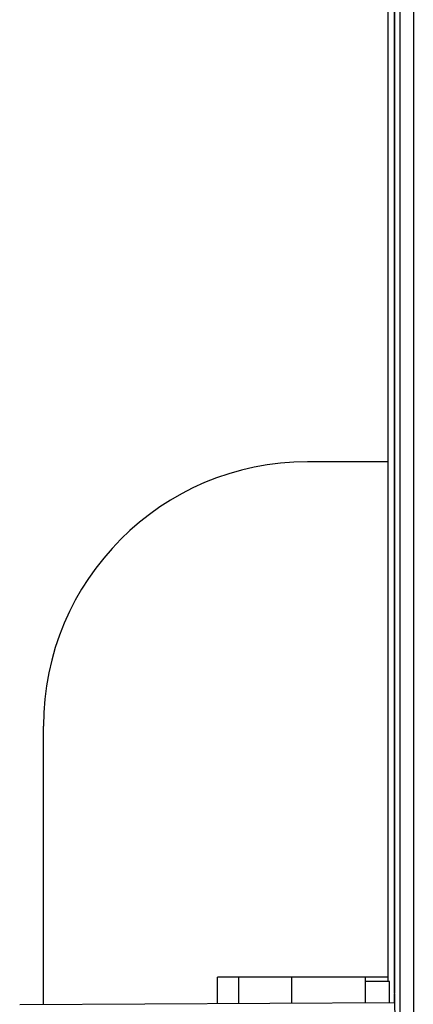
# Model space of a CAD drawing. Extents: x 25 to 875, y 18 to 612.
# Drawn here: x 201 to 208, y 190 to 208 of the extents above; entities that cross this region are included whole.
import ezdxf

# ---------------------------------------------------------------- set-up
doc = ezdxf.new("R2010")
doc.units = 0
doc.header["$LTSCALE"] = 3
doc.header["$MEASUREMENT"] = 0
for name, color, linetype in [('121010451013_4', 7, 'CONTINUOUS'), ('121010741005_4', 7, 'CONTINUOUS'), ('121010741006_4', 7, 'CONTINUOUS'), ('121010741011_4', 7, 'CONTINUOUS')]:
    doc.layers.add(name, color=color, linetype=linetype)

msp = doc.modelspace()

# ---------------------------------------------------------------- linework, layer by layer
at = {"layer": '121010451013_4', "color": 7, "linetype": 'Continuous'}
msp.add_line((200.644, 189.759), (207.752, 189.796), dxfattribs=at)
at = {"layer": '121010741005_4', "color": 7, "linetype": 'Continuous'}
for p, q in [((207.617, 215.119), (207.617, 190.191)), ((207.744, 215.209), (207.744, 190.009)), ((207.652, 190.191), (207.194, 190.191)), ((207.652, 189.796), (207.652, 190.191))]:
    msp.add_line(p, q, dxfattribs=at)
msp.add_lwpolyline([(207.744, 190.009), (207.743, 190.005), (207.742, 189.995), (207.741, 189.978), (207.74, 189.955), (207.739, 189.925), (207.738, 189.888), (207.737, 189.845), (207.736, 189.796)], dxfattribs=at)
at = {"layer": '121010741006_4', "color": 7, "linetype": 'Continuous'}
for p, q in [((207.851, 170.066), (207.851, 215.316)), ((207.744, 190.009), (207.744, 215.209))]:
    msp.add_line(p, q, dxfattribs=at)
at = {"layer": '121010741006_4', "color": 9, "linetype": 'Continuous'}
msp.add_line((208.101, 215.316), (208.101, 169.816), dxfattribs=at)
at = {"layer": '121010741006_4', "color": 7, "linetype": 'Continuous'}
for points in [[(207.752, 189.796), (207.751, 189.845), (207.75, 189.888), (207.749, 189.925), (207.748, 189.955), (207.747, 189.978), (207.746, 189.995), (207.745, 190.005), (207.744, 190.009)], [(207.755, 189.541), (207.754, 189.613), (207.753, 189.68), (207.753, 189.741), (207.752, 189.796)]]:
    msp.add_lwpolyline(points, dxfattribs=at)
at = {"layer": '121010741011_4', "color": 7, "linetype": 'Continuous'}
for p, q in [((207.617, 200.021), (206.094, 200.021)), ((201.094, 189.761), (201.094, 195.021)), ((207.617, 190.271), (204.394, 190.271)), ((204.794, 189.781), (204.794, 190.271)), ((207.194, 189.793), (207.194, 190.271))]:
    msp.add_line(p, q, dxfattribs=at)
at = {"layer": '121010741011_4', "color": 9, "linetype": 'Continuous'}
for p, q in [((204.394, 189.779), (204.394, 190.271)), ((205.794, 190.271), (205.794, 189.786))]:
    msp.add_line(p, q, dxfattribs=at)
at = {"layer": '121010741011_4', "color": 7, "linetype": 'Continuous'}
msp.add_arc((206.094, 195.021), 5, 90, 180, dxfattribs=at)

doc.saveas('drawing.dxf')
